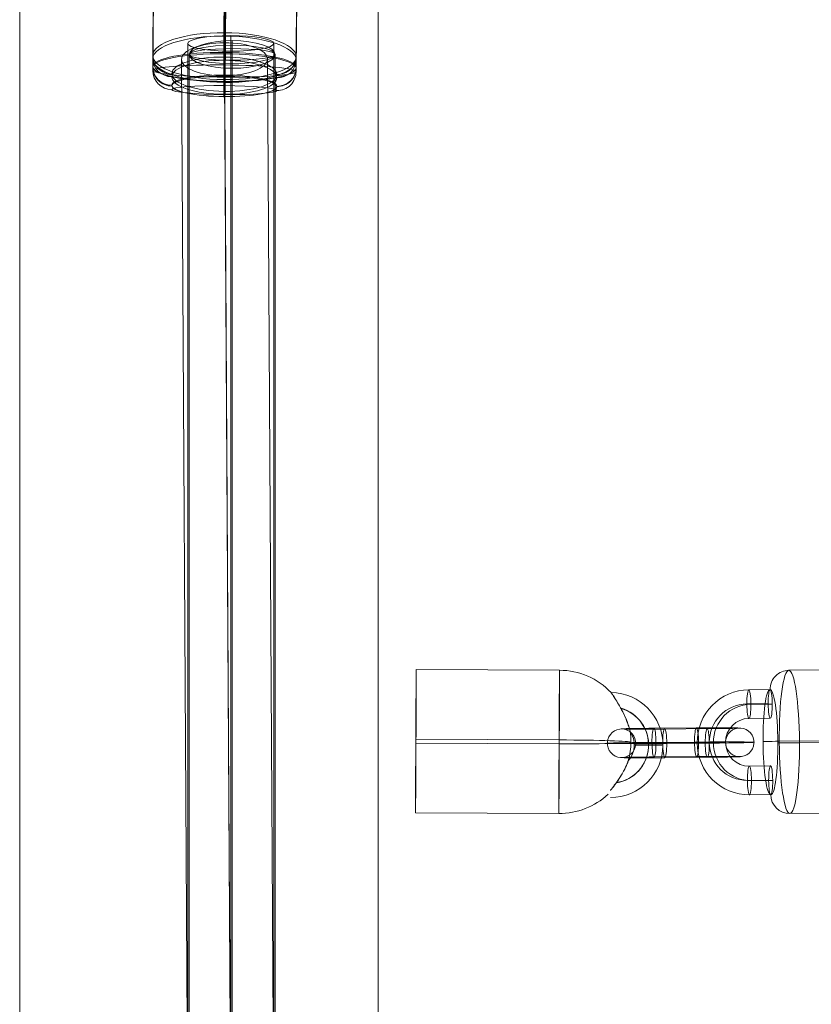
# Model space of a CAD drawing. Units: millimetres. Extents: x 439 to 13064, y 5109 to 15234.
# Drawn here: x 6809 to 6975, y 11585 to 11791 of the extents above; entities that cross this region are included whole.
import ezdxf

# ---------------------------------------------------------------- set-up
doc = ezdxf.new("R2010")
doc.units = ezdxf.units.MM
doc.header["$MEASUREMENT"] = 0
for name, color, linetype, lineweight in [('Level 8', 18, 'Continuous', 0), ('themes2 - Level 25', 7, 'Continuous', 0), ('themes2 - Level 26', 7, 'Continuous', 0), ('themes2 - Level 30', 7, 'Continuous', 0)]:
    doc.layers.add(name, color=color, linetype=linetype, lineweight=lineweight)

# ---------------------------------------------------------------- blocks, each defined once
blk = doc.blocks.new('From Smart Solid_263')
at = {"layer": 'themes2 - Level 25', "color": 148, "linetype": 'Continuous', "lineweight": 13}
for p, q in [((-25.75, 15.07), (4.25, 14.92)), ((-25.8, 0.49), (4.2, 0.34)), ((-25.84, -0.34), (4.16, -0.49)), ((-25.89, -14.92), (4.11, -15.07))]:
    blk.add_line(p, q, dxfattribs=at)
at = {"layer": 'themes2 - Level 25', "color": 148, "linetype": 'Continuous', "lineweight": 13, "extrusion": (0, 0, -1)}
for centre, major_axis, ratio in [((-25.82, 0.07), (0.07, 15), 0.00142), ((22.9, -0.72), (-3, 0), 0.007295)]:
    blk.add_ellipse(centre, major_axis=major_axis, ratio=ratio, dxfattribs=at)
at = {"layer": 'themes2 - Level 25', "color": 148, "linetype": 'Continuous', "lineweight": 13}
blk.add_ellipse((4.18, -0.07), major_axis=(-0.07, -15), ratio=0.00142, dxfattribs=at)
at = {"layer": 'themes2 - Level 25', "color": 148, "linetype": 'Continuous', "lineweight": 13, "extrusion": (0, 0, -1)}
for major_axis, ratio, start_param, end_param in [((-14.98, 0.84), 0.999618, 1.519413, 2.327434), ((-14.98, 0.84), 0.999618, 2.938708, 3.090209), ((-15, 0.07), 0.027604, 1.572217, 3.143013)]:
    blk.add_ellipse((4.18, -0.07), major_axis=major_axis, ratio=ratio, start_param=start_param, end_param=end_param, dxfattribs=at)
at = {"layer": 'themes2 - Level 25', "color": 148, "linetype": 'Continuous', "lineweight": 13}
for centre, major_axis, ratio, start_param, end_param in [((14.9, -0.73), (10.89, -1.53), 0.999973, 4.853154, 7.978904), ((14.9, -0.71), (7.92, -1.12), 0.999973, 5.013246, 7.713438), ((14.89, -0.75), (7.92, -1.12), 0.999973, 5.015555, 7.711042), ((14.9, -0.73), (4.95, -0.7), 0.999973, 5.699685, 7.042994), ((4.18, -0.07), (15, -0.07), 0.027604, 4.710969, 6.281765), ((4.18, -0.07), (14.98, -0.84), 0.999618, 6.071871, 6.334569), ((4.18, -0.07), (14.98, -0.84), 0.999618, 4.763772, 5.518049)]:
    blk.add_ellipse(centre, major_axis=major_axis, ratio=ratio, start_param=start_param, end_param=end_param, dxfattribs=at)
for points, knots in [([(19.02, 2.12), (19.02, 2.09), (19.02, 2.09), (19.02, 2.11), (19.01, 2.14), (19, 2.18), (18.99, 2.24), (18.97, 2.33), (18.93, 2.47), (18.89, 2.63), (18.81, 2.94), (18.7, 3.32), (18.56, 3.71), (18.33, 4.36), (18.04, 5.07), (17.7, 5.78), (17.42, 6.36), (17.11, 6.95), (16.78, 7.51), (16.54, 7.93), (16.29, 8.35), (16.06, 8.73), (15.87, 9.02), (15.69, 9.3), (15.54, 9.54), (15.41, 9.74), (15.29, 9.9), (15.21, 10.03), (15.13, 10.15), (15.07, 10.23), (15.05, 10.26), (15.03, 10.28), (15.04, 10.27), (15.08, 10.21), (15.12, 10.15), (15.18, 10.06), (15.27, 9.93), (15.35, 9.8), (15.46, 9.64), (15.58, 9.45), (15.72, 9.24), (15.88, 8.99), (16.04, 8.73), (16.28, 8.35), (16.53, 7.92), (16.78, 7.49), (17.1, 6.93), (17.42, 6.33), (17.7, 5.75), (17.98, 5.16), (18.24, 4.57), (18.44, 4.02), (18.58, 3.64), (18.71, 3.27), (18.8, 2.94), (18.86, 2.76), (18.9, 2.58), (18.94, 2.43), (18.97, 2.33), (18.99, 2.23), (19, 2.17), (19.01, 2.15), (19.01, 2.13), (19.02, 2.12)], [0, 0, 0, 0, 0.016412, 0.016412, 0.016412, 0.032717, 0.032717, 0.032717, 0.061376, 0.061376, 0.061376, 0.121314, 0.121314, 0.121314, 0.223226, 0.223226, 0.223226, 0.306126, 0.306126, 0.306126, 0.367928, 0.367928, 0.367928, 0.416772, 0.416772, 0.416772, 0.457313, 0.457313, 0.457313, 0.498169, 0.498169, 0.498169, 0.534358, 0.534358, 0.534358, 0.569148, 0.569148, 0.569148, 0.606094, 0.606094, 0.606094, 0.648209, 0.648209, 0.648209, 0.711304, 0.711304, 0.711304, 0.794527, 0.794527, 0.794527, 0.879458, 0.879458, 0.879458, 0.936543, 0.936543, 0.936543, 0.968054, 0.968054, 0.968054, 0.991044, 0.991044, 0.991044, 1, 1, 1, 1]), ([(14.91, -10.2), (15.17, -9.88), (15.45, -9.52), (15.72, -9.15), (16.11, -8.64), (16.49, -8.09), (16.84, -7.56), (17.2, -7.01), (17.52, -6.46), (17.8, -5.94), (18, -5.55), (18.18, -5.18), (18.33, -4.84), (18.4, -4.66), (18.47, -4.5), (18.52, -4.36), (18.56, -4.25), (18.6, -4.16), (18.62, -4.11), (18.64, -4.06), (18.65, -4.04), (18.65, -4.04), (18.65, -4.03), (18.64, -4.05), (18.63, -4.09), (18.61, -4.15), (18.58, -4.23), (18.54, -4.33), (18.47, -4.52), (18.37, -4.76), (18.27, -5), (18.04, -5.51), (17.76, -6.08), (17.43, -6.64), (17.09, -7.25), (16.68, -7.87), (16.26, -8.48), (15.94, -8.92), (15.61, -9.36), (15.29, -9.78), (15.16, -9.94), (15.03, -10.11), (14.9, -10.26)], [0, 0, 0, 0, 0.080781, 0.080781, 0.080781, 0.195618, 0.195618, 0.195618, 0.312912, 0.312912, 0.312912, 0.398094, 0.398094, 0.398094, 0.441806, 0.441806, 0.441806, 0.473855, 0.473855, 0.473855, 0.497071, 0.497071, 0.497071, 0.520367, 0.520367, 0.520367, 0.551801, 0.551801, 0.551801, 0.611116, 0.611116, 0.611116, 0.73407, 0.73407, 0.73407, 0.865258, 0.865258, 0.865258, 0.961366, 0.961366, 0.961366, 1, 1, 1, 1])]:
    blk.add_open_spline(points, degree=3, knots=knots, dxfattribs=at)
blk.add_open_spline([(14.91, -10.2), (14.91, -10.22), (14.9, -10.24), (14.9, -10.26)], degree=3, dxfattribs=at)
blk = doc.blocks.new('From Smart Solid_317')
at = {"layer": 'themes2 - Level 30', "color": 40, "linetype": 'Continuous', "lineweight": 13}
for p, q in [((0, 215.48), (0, -213.05)), ((-9, 214.27), (-9, -214.27)), ((0, 213.05), (0, -215.48)), ((9, 214.27), (9, -214.27))]:
    blk.add_line(p, q, dxfattribs=at)
blk.add_ellipse((0, 214.27), major_axis=(9, 0), ratio=0.135218, dxfattribs=at)
blk = doc.blocks.new('From Smart Solid_318')
at = {"layer": 'themes2 - Level 30', "color": 40, "linetype": 'Continuous', "lineweight": 13}
for p, q in [((0, 217.16), (0, -211.37)), ((-9, 214.27), (-9, -214.27)), ((9, 214.27), (9, -214.27)), ((0, 211.37), (0, -217.16))]:
    blk.add_line(p, q, dxfattribs=at)
at = {"layer": 'themes2 - Level 30', "color": 40, "linetype": 'Continuous', "lineweight": 13, "extrusion": (0, 0, -1)}
blk.add_ellipse((0, 214.27), major_axis=(9, 0), ratio=0.321744, dxfattribs=at)
blk = doc.blocks.new('From Smart Solid_327')
at = {"layer": 'themes2 - Level 30', "color": 40, "linetype": 'Continuous', "lineweight": 13}
for p, q in [((0, -163.53), (0, 167.4)), ((-9, -165.47), (-9, 165.47)), ((9, -165.47), (9, 165.47)), ((0, -167.4), (0, 163.53))]:
    blk.add_line(p, q, dxfattribs=at)
at = {"layer": 'themes2 - Level 30', "color": 40, "linetype": 'Continuous', "lineweight": 13, "extrusion": (0, 0, -1)}
blk.add_ellipse((0, 165.47), major_axis=(-9, 0), ratio=0.215199, dxfattribs=at)
blk = doc.blocks.new('From Smart Solid_355')
at = {"layer": 'themes2 - Level 30', "color": 40, "linetype": 'Continuous', "lineweight": 13}
for p, q in [((0.81, 5.06), (-0.81, 279.38)), ((-8.19, 1.5), (-9.81, 275.88)), ((9.81, 1.55), (8.19, 275.97)), ((0.81, -2.01), (-0.81, 272.47))]:
    blk.add_line(p, q, dxfattribs=at)
at = {"layer": 'themes2 - Level 30', "color": 40, "linetype": 'Continuous', "lineweight": 13, "extrusion": (0, 0, -1)}
blk.add_ellipse((-0.81, 275.93), major_axis=(-9, -0.05), ratio=0.383697, dxfattribs=at)
blk = doc.blocks.new('From Smart Solid_357')
at = {"layer": 'themes2 - Level 30', "color": 40, "linetype": 'Continuous', "lineweight": 13}
for p, q in [((0, -466.83), (0, 470.1)), ((-9, -468.46), (-9, 468.46)), ((9, -468.46), (9, 468.46)), ((0, -470.1), (0, 466.83))]:
    blk.add_line(p, q, dxfattribs=at)
blk.add_ellipse((0, 468.46), major_axis=(-9, 0), ratio=0.181793, dxfattribs=at)
blk = doc.blocks.new('From Smart Solid_380')
at = {"layer": 'themes2 - Level 26', "color": 253, "lineweight": 13}
for p, q in [((2.92, 10.98), (7.38, 11.02)), ((2.52, 8.01), (6.98, 8.05)), ((3.37, 7.95), (7.82, 7.99)), ((2.96, 4.98), (7.42, 5.02)), ((7.48, -4.98), (3.03, -5.02)), ((7.08, -7.95), (2.62, -7.99)), ((7.92, -8.01), (3.47, -8.05)), ((7.52, -10.98), (3.07, -11.02))]:
    blk.add_line(p, q, dxfattribs=at)
at = {"layer": 'themes2 - Level 26', "color": 253, "lineweight": 13, "extrusion": (0, 0, -1)}
for centre, major_axis in [((3, -0.02), (-0.77, -10.97)), ((2.57, 0.01), (-0.56, -7.98)), ((3.42, -0.05), (-0.56, -7.98)), ((3, -0.02), (-0.35, -4.99))]:
    blk.add_ellipse(centre, major_axis=major_axis, ratio=0.989932, start_param=6.205879, end_param=9.347471, dxfattribs=at)
at = {"layer": 'themes2 - Level 26', "color": 253, "lineweight": 13}
for centre, major_axis, ratio in [((2.94, 7.98), (0.02, -3), 0.141122), ((7.4, 8.02), (0.02, -3), 0.141122), ((-4.92, -0.08), (-3, -0.02), 0.010931), ((3.05, -8.02), (0.02, -3), 0.141122)]:
    blk.add_ellipse(centre, major_axis=major_axis, ratio=ratio, dxfattribs=at)
at = {"layer": 'themes2 - Level 26', "color": 253, "lineweight": 13, "extrusion": (0, 0, -1)}
for centre in [(3.05, -8.02), (7.5, -7.98)]:
    blk.add_ellipse(centre, major_axis=(-0.02, 3), ratio=0.141122, dxfattribs=at)
blk = doc.blocks.new('From Smart Solid_381')
at = {"layer": 'themes2 - Level 26', "color": 253, "lineweight": 13}
for p, q in [((3.31, 3.11), (-5.6, 3.04)), ((-3.34, 2.88), (5.56, 2.96)), ((2.9, 0.14), (-6.01, 0.07)), ((3.75, 0.08), (-5.16, 0.01)), ((-3.75, -0.09), (5.16, -0.01)), ((-2.9, -0.14), (6.01, -0.07)), ((3.34, -2.89), (-5.57, -2.96)), ((-3.31, -3.11), (5.6, -3.04))]:
    blk.add_line(p, q, dxfattribs=at)
at = {"layer": 'themes2 - Level 26', "color": 253, "lineweight": 13, "extrusion": (0, 0, -1)}
for centre, major_axis, ratio in [((-12.37, -0.1), (-0.21, -2.99), 0.989933), ((-5.58, 0.04), (0.02, -3), 0.141113), ((-5.58, 0.04), (0.02, -3), 0.141113), ((3.33, 0.11), (0.02, -3), 0.141113)]:
    blk.add_ellipse(centre, major_axis=major_axis, ratio=ratio, dxfattribs=at)
at = {"layer": 'themes2 - Level 26', "color": 253, "lineweight": 13}
for centre, major_axis, start_param, end_param in [((-4.47, 2.96), (-8, -0.05), 4.853983, 7.995576), ((4.44, 3.03), (-8, -0.05), 1.712391, 4.853983), ((-4.46, -0.04), (-11, -0.07), 4.853983, 7.995576), ((-4.46, -0.04), (-5, -0.03), 4.853983, 7.995576), ((4.45, 0.04), (-11, -0.07), 1.712391, 4.853983), ((4.45, 0.04), (-5, -0.03), 1.712391, 4.853983), ((-4.44, -3.04), (-8, -0.05), 4.853983, 7.995576), ((4.47, -2.96), (-8, -0.05), 1.712391, 4.853983)]:
    blk.add_ellipse(centre, major_axis=major_axis, ratio=0.010923, start_param=start_param, end_param=end_param, dxfattribs=at)
for centre, major_axis, ratio in [((-3.33, -0.11), (0.02, -3), 0.141113), ((5.58, -0.04), (0.02, -3), 0.141113), ((5.58, -0.04), (0.02, -3), 0.141113), ((12.37, 0.1), (-0.21, -2.99), 0.989933)]:
    blk.add_ellipse(centre, major_axis=major_axis, ratio=ratio, dxfattribs=at)
blk = doc.blocks.new('From Smart Solid_727')
at = {"layer": 'themes2 - Level 25', "color": 148, "linetype": 'Continuous', "lineweight": 13}
for p, q in [((-37.5, -902.5), (-37.5, 902.5)), ((-37.5, 902.5), (-37.5, -902.5)), ((37.5, 902.5), (37.5, -902.5)), ((37.5, -902.5), (37.5, 902.5))]:
    blk.add_line(p, q, dxfattribs=at)
blk = doc.blocks.new('From Smart Solid_751')
at = {"layer": 'themes2 - Level 26', "color": 253, "lineweight": 13}
for p, q in [((10.79, 15.08), (-10.98, 14.91)), ((8.77, 0.24), (-13.01, 0.06)), ((13.01, -0.06), (-8.77, -0.24)), ((10.99, -14.91), (-10.79, -15.09))]:
    blk.add_line(p, q, dxfattribs=at)
for centre, major_axis, ratio, start_param, end_param in [((-10.96, 10.91), (-0.28, -3.99), 0.989933, 3.21902, 4.789817), ((-12.44, 0.02), (-4, -0.03), 0.010948, 4.853984, 6.42478), ((12.44, -0.02), (-4, -0.03), 0.010948, 1.712391, 3.283187), ((10.96, -10.91), (-0.28, -3.99), 0.989933, 0.077428, 1.648224)]:
    blk.add_ellipse(centre, major_axis=major_axis, ratio=ratio, start_param=start_param, end_param=end_param, dxfattribs=at)
for centre, major_axis in [((-10.89, -0.09), (-0.12, 15)), ((14.85, 0.12), (0.09, -11))]:
    blk.add_ellipse(centre, major_axis=major_axis, ratio=0.141113, dxfattribs=at)
at = {"layer": 'themes2 - Level 26', "color": 253, "lineweight": 13, "extrusion": (0, 0, -1)}
for centre, major_axis in [((10.89, 0.09), (0.12, -15)), ((-14.85, -0.12), (-0.09, 11))]:
    blk.add_ellipse(centre, major_axis=major_axis, ratio=0.141113, dxfattribs=at)
for centre, major_axis, ratio, start_param, end_param in [((10.82, 11.09), (-0.28, -3.99), 0.989933, 3.064165, 4.634961), ((9.34, 0.2), (-4, -0.03), 0.010948, 1.429202, 2.999998), ((-9.34, -0.2), (-4, -0.03), 0.010948, 4.570794, 6.141591), ((-10.82, -11.09), (-0.28, -3.99), 0.989933, 6.205758, 7.776554)]:
    blk.add_ellipse(centre, major_axis=major_axis, ratio=ratio, start_param=start_param, end_param=end_param, dxfattribs=at)
blk = doc.blocks.new('From Smart Solid_804')
at = {"layer": 'themes2 - Level 26', "color": 253, "lineweight": 13}
for p, q in [((0.06, -5.55), (0.24, 15.26)), ((-15.09, -10.25), (-14.91, 10.57)), ((14.91, -10.57), (15.08, 10.25)), ((-0.24, -15.26), (-0.06, 5.55))]:
    blk.add_line(p, q, dxfattribs=at)
at = {"layer": 'themes2 - Level 26', "color": 253, "lineweight": 13, "extrusion": (0, 0, -1)}
for centre, major_axis in [((0.12, 14.19), (-11, 0.09)), ((-0.09, -10.41), (15, -0.12))]:
    blk.add_ellipse(centre, major_axis=major_axis, ratio=0.3237, dxfattribs=at)
at = {"layer": 'themes2 - Level 26', "color": 253, "lineweight": 13}
for centre, major_axis, ratio, start_param, end_param in [((0.2, 13.97), (0.04, 4), 0.00686, 5.042035, 6.612831), ((11.09, 10.29), (4, -0.12), 0.946135, 0.021191, 1.591987), ((-11.09, -10.29), (4, -0.12), 0.946135, 3.162783, 4.733579), ((-0.2, -13.97), (0.04, 4), 0.00686, 1.900442, 3.471239)]:
    blk.add_ellipse(centre, major_axis=major_axis, ratio=ratio, start_param=start_param, end_param=end_param, dxfattribs=at)
for centre, major_axis in [((0.09, 10.41), (-15, 0.12)), ((-0.12, -14.19), (11, -0.09))]:
    blk.add_ellipse(centre, major_axis=major_axis, ratio=0.3237, dxfattribs=at)
at = {"layer": 'themes2 - Level 26', "color": 253, "lineweight": 13, "extrusion": (0, 0, -1)}
for centre, major_axis, ratio, start_param, end_param in [((-10.91, 10.52), (4, -0.12), 0.946135, 3.120402, 4.691198), ((-0.02, 6.85), (0.04, 4), 0.00686, 4.382743, 5.953539), ((0.02, -6.85), (0.04, 4), 0.00686, 1.24115, 2.811947), ((10.91, -10.52), (4, -0.12), 0.946135, 6.261995, 7.832791)]:
    blk.add_ellipse(centre, major_axis=major_axis, ratio=ratio, start_param=start_param, end_param=end_param, dxfattribs=at)
blk = doc.blocks.new('From Smart Solid_808')
at = {"layer": 'themes2 - Level 26', "color": 253, "lineweight": 13}
for p, q in [((-15.09, -10.83), (-14.91, 11.09)), ((0.06, -9.68), (0.24, 12.24)), ((14.91, -11.09), (15.08, 10.83)), ((-0.24, -12.24), (-0.06, 9.68))]:
    blk.add_line(p, q, dxfattribs=at)
at = {"layer": 'themes2 - Level 26', "color": 253, "lineweight": 13, "extrusion": (0, 0, -1)}
for centre, major_axis, ratio, start_param, end_param in [((-10.91, 11.05), (3.97, -0.46), 0.996321, 3.033638, 4.604434), ((-0.02, 10.02), (0.03, 4), 0.009233, 4.627086, 6.197882), ((0.02, -10.02), (0.03, 4), 0.009233, 1.485493, 3.056289), ((10.91, -11.06), (3.97, -0.46), 0.996321, 6.17523, 7.746027)]:
    blk.add_ellipse(centre, major_axis=major_axis, ratio=ratio, start_param=start_param, end_param=end_param, dxfattribs=at)
for centre, major_axis in [((0.12, 14.94), (-11, 0.09)), ((-0.09, -10.96), (15, -0.12))]:
    blk.add_ellipse(centre, major_axis=major_axis, ratio=0.085196, dxfattribs=at)
at = {"layer": 'themes2 - Level 26', "color": 253, "lineweight": 13}
for centre, major_axis, ratio, start_param, end_param in [((0.2, 11.9), (0.03, 4), 0.009233, 4.797692, 6.368489), ((11.09, 10.86), (3.97, -0.46), 0.996321, 0.107955, 1.678751), ((-11.09, -10.86), (3.97, -0.46), 0.996321, 3.249548, 4.820344), ((-0.2, -11.9), (0.03, 4), 0.009233, 1.6561, 3.226896)]:
    blk.add_ellipse(centre, major_axis=major_axis, ratio=ratio, start_param=start_param, end_param=end_param, dxfattribs=at)
for centre, major_axis in [((0.09, 10.96), (-15, 0.12)), ((-0.12, -14.95), (11, -0.09))]:
    blk.add_ellipse(centre, major_axis=major_axis, ratio=0.085196, dxfattribs=at)
blk = doc.blocks.new('From Smart Solid_809')
at = {"layer": 'themes2 - Level 26', "color": 253, "lineweight": 13}
for p, q in [((-0.24, -5.48), (-0.06, 15.31)), ((-15.09, -10.33), (-14.91, 10.46)), ((14.91, -10.46), (15.08, 10.33)), ((0.06, -15.31), (0.24, 5.48))]:
    blk.add_line(p, q, dxfattribs=at)
for centre, major_axis in [((0.12, 14.17), (-11, 0.09)), ((-0.09, -10.39), (15, -0.12))]:
    blk.add_ellipse(centre, major_axis=major_axis, ratio=0.327415, dxfattribs=at)
at = {"layer": 'themes2 - Level 26', "color": 253, "lineweight": 13, "extrusion": (0, 0, -1)}
for centre, major_axis, ratio, start_param, end_param in [((-0.02, 14), (0.02, 4), 0.011963, 5.04598, 6.616776), ((-10.91, 10.44), (4, 0.12), 0.944805, 3.178115, 4.748911), ((10.91, -10.44), (4, 0.12), 0.944805, 0.036522, 1.607319), ((0.02, -14), (0.02, 4), 0.011963, 1.904387, 3.475183)]:
    blk.add_ellipse(centre, major_axis=major_axis, ratio=ratio, start_param=start_param, end_param=end_param, dxfattribs=at)
for centre, major_axis in [((0.09, 10.39), (-15, 0.12)), ((-0.12, -14.17), (11, -0.09))]:
    blk.add_ellipse(centre, major_axis=major_axis, ratio=0.327415, dxfattribs=at)
at = {"layer": 'themes2 - Level 26', "color": 253, "lineweight": 13}
for centre, major_axis, ratio, start_param, end_param in [((11.09, 10.35), (4, 0.12), 0.944805, 6.246663, 7.817459), ((0.2, 6.79), (0.02, 4), 0.011963, 4.378798, 5.949595), ((-0.2, -6.79), (0.02, 4), 0.011963, 1.237206, 2.808002), ((-11.09, -10.35), (4, 0.12), 0.944805, 3.10507, 4.675867)]:
    blk.add_ellipse(centre, major_axis=major_axis, ratio=ratio, start_param=start_param, end_param=end_param, dxfattribs=at)
blk = doc.blocks.new('From Smart Solid_810')
at = {"layer": 'themes2 - Level 26', "color": 253, "lineweight": 13}
for p, q in [((0.06, -7.68), (0.24, 13.85)), ((-15.09, -10.62), (-14.91, 10.91)), ((14.91, -10.91), (15.08, 10.62)), ((-0.24, -13.85), (-0.06, 7.67))]:
    blk.add_line(p, q, dxfattribs=at)
at = {"layer": 'themes2 - Level 26', "color": 253, "lineweight": 13, "extrusion": (0, 0, -1)}
for centre, major_axis in [((0.12, 14.68), (-11, 0.09)), ((-0.09, -10.76), (15, -0.12))]:
    blk.add_ellipse(centre, major_axis=major_axis, ratio=0.205984, dxfattribs=at)
at = {"layer": 'themes2 - Level 26', "color": 253, "lineweight": 13}
for centre, major_axis, ratio, start_param, end_param in [((0.2, 13.03), (0.04, 4), 0.008107, 4.919865, 6.490661), ((11.09, 10.66), (4, -0.19), 0.978522, 0.039338, 1.610135), ((-11.09, -10.66), (4, -0.19), 0.978522, 3.180931, 4.751727), ((-0.2, -13.03), (0.04, 4), 0.008107, 1.778272, 3.349068)]:
    blk.add_ellipse(centre, major_axis=major_axis, ratio=ratio, start_param=start_param, end_param=end_param, dxfattribs=at)
at = {"layer": 'themes2 - Level 26', "color": 253, "lineweight": 13, "extrusion": (0, 0, -1)}
for centre, major_axis, ratio, start_param, end_param in [((-10.91, 10.87), (4, -0.19), 0.978522, 3.102254, 4.673051), ((-0.02, 8.5), (0.04, 4), 0.008107, 4.504913, 6.07571), ((0.02, -8.5), (0.04, 4), 0.008107, 1.363321, 2.934117), ((10.91, -10.87), (4, -0.19), 0.978522, 6.243847, 7.814643)]:
    blk.add_ellipse(centre, major_axis=major_axis, ratio=ratio, start_param=start_param, end_param=end_param, dxfattribs=at)
at = {"layer": 'themes2 - Level 26', "color": 253, "lineweight": 13}
for centre, major_axis in [((0.09, 10.76), (-15, 0.12)), ((-0.12, -14.68), (11, -0.09))]:
    blk.add_ellipse(centre, major_axis=major_axis, ratio=0.205984, dxfattribs=at)
blk = doc.blocks.new('From Smart Solid_811')
at = {"layer": 'themes2 - Level 26', "color": 253, "lineweight": 13}
for p, q in [((-0.24, -7.9), (-0.06, 13.69)), ((-15.09, -10.71), (-14.91, 10.88)), ((14.91, -10.88), (15.08, 10.71)), ((0.06, -13.69), (0.24, 7.9))]:
    blk.add_line(p, q, dxfattribs=at)
for centre, major_axis in [((0.12, 14.72), (-11, 0.09)), ((-0.09, -10.79), (15, -0.12))]:
    blk.add_ellipse(centre, major_axis=major_axis, ratio=0.192731, dxfattribs=at)
at = {"layer": 'themes2 - Level 26', "color": 253, "lineweight": 13, "extrusion": (0, 0, -1)}
for centre, major_axis, ratio, start_param, end_param in [((-0.02, 12.91), (0.02, 4), 0.011267, 4.906346, 6.477142), ((-10.91, 10.86), (3.99, 0.21), 0.981187, 3.199984, 4.77078), ((10.91, -10.86), (3.99, 0.21), 0.981187, 0.058391, 1.629188), ((0.02, -12.91), (0.02, 4), 0.011267, 1.764753, 3.335549)]:
    blk.add_ellipse(centre, major_axis=major_axis, ratio=ratio, start_param=start_param, end_param=end_param, dxfattribs=at)
at = {"layer": 'themes2 - Level 26', "color": 253, "lineweight": 13}
for centre, major_axis, ratio, start_param, end_param in [((11.09, 10.73), (3.99, 0.21), 0.981187, 6.224794, 7.79559), ((0.2, 8.67), (0.02, 4), 0.011267, 4.518432, 6.089229), ((-0.2, -8.67), (0.02, 4), 0.011267, 1.37684, 2.947636), ((-11.09, -10.73), (3.99, 0.21), 0.981187, 3.083201, 4.653998)]:
    blk.add_ellipse(centre, major_axis=major_axis, ratio=ratio, start_param=start_param, end_param=end_param, dxfattribs=at)
at = {"layer": 'themes2 - Level 26', "color": 253, "lineweight": 13, "extrusion": (0, 0, -1)}
for centre, major_axis in [((0.09, 10.79), (-15, 0.12)), ((-0.12, -14.72), (11, -0.09))]:
    blk.add_ellipse(centre, major_axis=major_axis, ratio=0.192731, dxfattribs=at)
blk = doc.blocks.new('themes2')
at = {"layer": 'themes2 - Level 25', "color": 148, "linetype": 'Continuous', "lineweight": 13}
for name, p in [('From Smart Solid_727', (6846.82, 10972.76)), ('From Smart Solid_263', (6918.07, 11640.21))]:
    blk.add_blockref(name, p, dxfattribs=at)
at = {"layer": 'themes2 - Level 26', "color": 253, "lineweight": 13}
for name, p in [('From Smart Solid_809', (6852.27, 11794.1)), ('From Smart Solid_804', (6852.27, 11793.47)), ('From Smart Solid_810', (6852.27, 11792.18)), ('From Smart Solid_811', (6852.27, 11792.1)), ('From Smart Solid_808', (6852.27, 11791.55)), ('From Smart Solid_751', (6981.32, 11640.21)), ('From Smart Solid_380', (6959.02, 11640.07)), ('From Smart Solid_381', (6947.67, 11639.95))]:
    blk.add_blockref(name, p, dxfattribs=at)
at = {"layer": 'themes2 - Level 30', "color": 40, "linetype": 'Continuous', "lineweight": 13}
for name, p in [('From Smart Solid_357', (6853.5, 11317.92)), ('From Smart Solid_355', (6852.99, 11507.13)), ('From Smart Solid_318', (6853.8, 11569.79)), ('From Smart Solid_327', (6853.8, 11618.6)), ('From Smart Solid_317', (6853.8, 11569.8))]:
    blk.add_blockref(name, p, dxfattribs=at)

msp = doc.modelspace()

# ---------------------------------------------------------------- block references
at = {"layer": 'Level 8', "color": 7, "linetype": 'Continuous', "lineweight": 0}
msp.add_blockref('themes2', (0, 0), dxfattribs=at)

doc.saveas('drawing.dxf')
